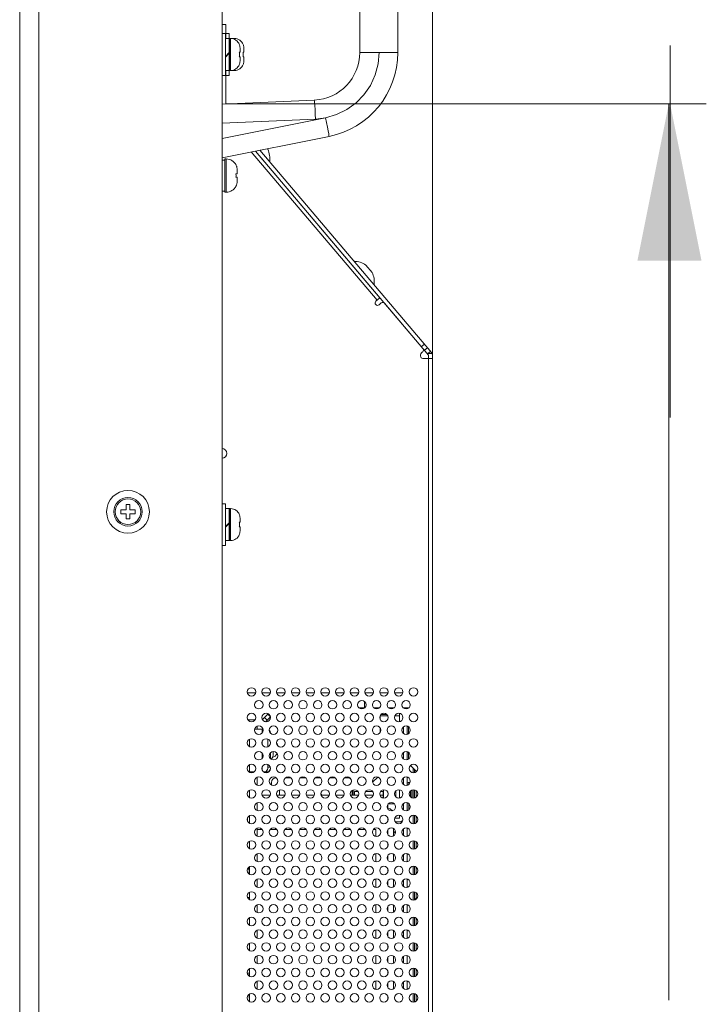
# Model space of a CAD drawing. Units: inches. Extents: x 6 to 231, y -14 to 154.
# Drawn here: x 131 to 137, y 79 to 87 of the extents above; entities that cross this region are included whole.
import ezdxf

# ---------------------------------------------------------------- set-up
doc = ezdxf.new("R2010")
doc.units = ezdxf.units.IN
doc.header["$MEASUREMENT"] = 0
doc.linetypes.add('$DDT_AUDIT_GENERATED_(5CE)', pattern=[0])
doc.linetypes.add('DCAD_CONTINUOUS', pattern=[0])
for name, color, linetype, lineweight in [('00_COMPONENTS', 7, 'DCAD_CONTINUOUS', 0), ('715G6176_P0B_0409_2_BL97', 7, 'DCAD_CONTINUOUS', 0), ('LUMIO_TOUCHI_CONT_PCB_BL190', 7, 'DCAD_CONTINUOUS', 0), ('P402_HANDLE_R_BL154', 7, 'DCAD_CONTINUOUS', 0), ('P403_OPS_DUCT_B_BL71', 7, 'DCAD_CONTINUOUS', 0), ('P703_BACK_M_BL43', 7, 'DCAD_CONTINUOUS', 0), ('P703_BEZEL_R02_BL7', 7, 'DCAD_CONTINUOUS', 0), ('P703_CHASSIS_BASE_BL58', 7, 'DCAD_CONTINUOUS', 0), ('P703_SIDE_TERMINAL_BL50', 7, 'DCAD_CONTINUOUS', 0), ('P703_VESA_BRIDGE_BL188', 7, 'DCAD_CONTINUOUS', 0), ('POWER_TPV_TYPE_2_MODIFY_BL61', 7, 'DCAD_CONTINUOUS', 0), ('PWB_SPACER_FSS_8_BL185', 7, 'DCAD_CONTINUOUS', 0), ('PWB_SPACER_FSS_8_BL186', 7, 'DCAD_CONTINUOUS', 0), ('PWB_SPACER_FSS_8_BL191', 7, 'DCAD_CONTINUOUS', 0), ('PWB_SUPPORT_TKK_WCBT_3S0_BL289', 7, 'DCAD_CONTINUOUS', 0), ('RIVET_32T_BL192', 7, 'DCAD_CONTINUOUS', 0), ('RIVET_T_16_BL157', 7, 'DCAD_CONTINUOUS', 0), ('RIVET_T_16_BL161', 7, 'DCAD_CONTINUOUS', 0), ('RLWC_3SV0_C_BL184', 7, 'DCAD_CONTINUOUS', 0), ('S_TITE_3X8_SILVER_WASHER_BL168', 7, 'DCAD_CONTINUOUS', 0), ('S_TITE_4X8_BLACK_BL156', 7, 'DCAD_CONTINUOUS', 0), ('S_TITE_4X8_BLACK_BL164', 7, 'DCAD_CONTINUOUS', 0), ('S_TITE_4X8_BLACK_BL167', 7, 'DCAD_CONTINUOUS', 0), ('S_TITE_4X8_BLACK_BL189', 7, 'DCAD_CONTINUOUS', 0), ('SCREW_M4X10_BLACK_WASHER_BL166', 7, 'DCAD_CONTINUOUS', 0), ('V552_BEZEL_SCREW_M3_05_BL174', 7, 'DCAD_CONTINUOUS', 0), ('V552_BEZEL_SCREW_M3_05_BL84', 7, 'DCAD_CONTINUOUS', 0), ('V552_OPS_COVER_BL79', 7, 'DCAD_CONTINUOUS', 0)]:
    doc.layers.add(name, color=color, linetype=linetype, lineweight=lineweight)
doc.layers.add('Layer 1397', color=7, linetype='Continuous', lineweight=0, true_color=0x0000d5)

msp = doc.modelspace()

# ---------------------------------------------------------------- hatches: boundary and pattern name
at = {"layer": 'Layer 1397', "lineweight": 0, "ltscale": 0.07874}
for points in [[(136.102, 85.2081), (136.362, 86.5081), (136.622, 85.2081)], [(136.1127, 85.2082), (136.3727, 86.5082), (136.6327, 85.2082)]]:
    msp.add_hatch(color=256, dxfattribs=at).paths.add_polyline_path(points)

# ---------------------------------------------------------------- linework, layer by layer
at = {"layer": '00_COMPONENTS', "color": 7, "linetype": '$DDT_AUDIT_GENERATED_(5CE)', "lineweight": 0, "ltscale": 0.004921}
for p, q in [((133.9053, 80.8823), (133.9485, 80.9255)), ((134.2684, 80.9725), (134.2684, 80.9706)), ((133.7447, 80.7769), (133.7447, 80.8188)), ((134.2684, 80.8118), (134.2684, 80.7592)), ((134.2684, 80.6004), (134.2684, 80.5478)), ((134.2684, 80.389), (134.2684, 80.3364)), ((134.2684, 80.1776), (134.2684, 80.125)), ((134.2684, 79.9662), (134.2684, 79.9136)), ((134.2526, 79.9067), (134.2684, 79.9224)), ((134.2684, 79.7549), (134.2684, 79.7022)), ((134.2684, 79.5435), (134.2684, 79.4908)), ((134.2684, 79.3321), (134.2684, 79.2794)), ((134.2684, 79.1207), (134.2684, 79.0681))]:
    msp.add_line(p, q, dxfattribs=at)
at = {"layer": '715G6176_P0B_0409_2_BL97', "color": 7, "linetype": '$DDT_AUDIT_GENERATED_(5CE)', "lineweight": 0, "ltscale": 0.004921}
for p, q in [((132.9495, 81.3466), (132.9495, 81.3221)), ((132.9495, 80.9255), (132.9495, 80.8586)), ((132.9495, 80.7124), (132.9495, 80.6472)), ((132.9495, 80.501), (132.9495, 80.4358)), ((132.9495, 80.2896), (132.9495, 80.2244)), ((132.9495, 80.0783), (132.9495, 80.013)), ((132.9495, 79.8669), (132.9495, 79.8016)), ((132.9495, 79.6555), (132.9495, 79.5902)), ((132.9495, 79.4441), (132.9495, 79.3788)), ((132.9495, 79.2327), (132.9495, 79.1674))]:
    msp.add_line(p, q, dxfattribs=at)
at = {"layer": 'Layer 1397', "lineweight": 0, "ltscale": 0.07874}
for p, q in [((130.981, 76.944), (130.981, 96.5053)), ((134.402, 83.1813), (134.402, 96.5053)), ((136.3727, 86.5082), (136.3727, 86.992)), ((132.6892, 86.5082), (136.6727, 86.5082)), ((135.0305, 86.5081), (136.662, 86.5081)), ((136.362, 79.0751), (136.362, 86.5081)), ((136.3727, 83.9082), (136.3727, 86.5082))]:
    msp.add_line(p, q, dxfattribs=at)
at = {"layer": 'LUMIO_TOUCHI_CONT_PCB_BL190', "color": 7, "linetype": '$DDT_AUDIT_GENERATED_(5CE)', "lineweight": 0, "ltscale": 0.004921}
for p, q in [((132.8865, 79.9265), (132.8695, 79.9265)), ((132.8865, 79.3005), (132.8672, 79.3005))]:
    msp.add_line(p, q, dxfattribs=at)
at = {"layer": 'P402_HANDLE_R_BL154', "color": 7, "linetype": '$DDT_AUDIT_GENERATED_(5CE)', "lineweight": 0, "ltscale": 0.004921}
for p, q in [((133.7999, 89.4206), (133.7999, 86.9323)), ((134.1148, 86.9324), (134.1148, 89.4206)), ((133.7999, 86.9323), (134.1148, 86.9323)), ((133.4233, 86.539), (132.6581, 86.5056)), ((132.6581, 86.22), (133.5171, 86.3919)), ((133.433, 86.3817), (132.6581, 86.3478)), ((132.6581, 86.0599), (133.5452, 86.2374))]:
    msp.add_line(p, q, dxfattribs=at)
at = {"layer": 'P402_HANDLE_R_BL154', "color": 7, "linetype": '$DDT_AUDIT_GENERATED_(5CE)', "lineweight": 0, "ltscale": 0.004921, "flags": 128}
for points in [[(133.5171, 86.3919), (133.6078, 86.4183), (133.6926, 86.4598), (133.7692, 86.5152), (133.8351, 86.5828), (133.8886, 86.6608), (133.9279, 86.7467), (133.952, 86.8381), (133.9601, 86.9323)], [(133.433, 86.3817), (133.4311, 86.4224), (133.4292, 86.4604), (133.4273, 86.493), (133.4256, 86.518), (133.4243, 86.5337), (133.4233, 86.539)], [(133.5171, 86.3919), (133.4752, 86.3851), (133.433, 86.3817)], [(133.5171, 86.3919), (133.525, 86.352), (133.5321, 86.3148), (133.5381, 86.2829), (133.5424, 86.2583), (133.5449, 86.2428), (133.5452, 86.2374)]]:
    msp.add_lwpolyline(points, dxfattribs=at)
at = {"layer": 'P402_HANDLE_R_BL154', "color": 7, "linetype": '$DDT_AUDIT_GENERATED_(5CE)', "lineweight": 0, "ltscale": 0.004921}
for radius, start, end in [(0.3937, 272.4977, 0.00245), (0.7087, 281.31427, 0.00206)]:
    msp.add_arc((133.4062, 86.9323), radius, start, end, dxfattribs=at)
at = {"layer": 'P403_OPS_DUCT_B_BL71', "color": 7, "linetype": '$DDT_AUDIT_GENERATED_(5CE)', "lineweight": 0, "ltscale": 0.004921}
for p, q in [((133.1343, 80.8188), (133.1343, 80.7769)), ((134.0421, 80.6624), (134.0321, 80.6629)), ((134.0794, 80.4991), (134.0794, 80.4377)), ((134.0794, 80.2877), (134.0794, 80.2263)), ((134.0794, 80.0763), (134.0794, 80.0149)), ((134.0794, 79.8649), (134.0794, 79.8035)), ((134.0794, 79.6535), (134.0794, 79.5922)), ((134.0794, 79.4421), (134.0794, 79.3808)), ((134.0794, 79.2307), (134.0794, 79.1694))]:
    msp.add_line(p, q, dxfattribs=at)
msp.add_arc((134.04, 80.623), 0.0394, 35.69902, 87, dxfattribs=at)
at = {"layer": 'P703_BACK_M_BL43', "color": 7, "linetype": '$DDT_AUDIT_GENERATED_(5CE)', "lineweight": 0, "ltscale": 0.004921}
for p, q in [((132.6896, 87.1644), (132.6581, 87.1644)), ((132.6896, 87.1644), (132.6896, 87.0495)), ((132.6896, 86.507), (132.6896, 86.7837)), ((132.6896, 86.7707), (132.6857, 86.7707)), ((133.9432, 84.879), (132.9005, 86.1084)), ((133.9672, 84.8994), (132.9358, 86.1155)), ((134.3707, 84.4247), (132.9367, 86.1157)), ((132.972, 86.1227), (134.3948, 84.4451)), ((133.9672, 84.8994), (133.9342, 84.8713)), ((133.9596, 84.8413), (133.9776, 84.8566)), ((134.0054, 84.8543), (134.3237, 84.479)), ((134.3116, 84.4945), (134.3356, 84.5149)), ((134.3038, 84.4272), (134.3038, 84.4166)), ((134.3214, 84.4512), (134.3108, 84.4422)), ((134.337, 84.4645), (134.3611, 84.4849)), ((134.3618, 84.4353), (134.3647, 84.4363)), ((134.3647, 84.4363), (134.3865, 84.4548)), ((134.4, 84.4363), (134.3647, 84.4363)), ((134.3707, 65.4402), (134.3707, 84.4247)), ((134.4022, 65.4402), (134.4022, 84.4247)), ((134.3235, 84.3969), (134.4022, 84.3969)), ((134.2028, 81.4956), (134.2028, 81.4993)), ((134.2028, 81.2842), (134.2028, 81.3438)), ((134.2028, 81.0728), (134.2028, 81.1324)), ((134.2193, 81.0215), (134.2694, 80.9715)), ((133.7447, 80.7769), (133.7447, 80.8188))]:
    msp.add_line(p, q, dxfattribs=at)
for centre in [(132.9022, 81.6311), (133.0243, 81.6311), (133.1463, 81.6311), (133.2684, 81.6311), (133.3904, 81.6311), (133.5125, 81.6311), (133.6345, 81.6311), (133.7566, 81.6311), (133.8786, 81.6311), (134.0007, 81.6311), (134.1227, 81.6311), (134.2447, 81.6311), (132.9633, 81.5254), (133.0853, 81.5254), (133.2073, 81.5254), (133.3294, 81.5254), (133.4514, 81.5254), (133.5735, 81.5254), (133.6955, 81.5254), (133.8176, 81.5254), (133.9396, 81.5254), (134.0617, 81.5254), (134.1837, 81.5254), (132.9022, 81.4197), (133.0243, 81.4197), (133.1463, 81.4197), (133.2684, 81.4197), (133.3904, 81.4197), (133.5125, 81.4197), (133.6345, 81.4197), (133.7566, 81.4197), (133.8786, 81.4197), (134.0007, 81.4197), (134.1227, 81.4197), (134.2447, 81.4197), (132.9633, 81.314), (133.0853, 81.314), (133.2073, 81.314), (133.3294, 81.314), (133.4514, 81.314), (133.5735, 81.314), (133.6955, 81.314), (133.8176, 81.314), (133.9396, 81.314), (134.0617, 81.314), (134.1837, 81.314), (132.9022, 81.2083), (133.0243, 81.2083), (133.1463, 81.2083), (133.2684, 81.2083), (133.3904, 81.2083), (133.5125, 81.2083), (133.6345, 81.2083), (133.7566, 81.2083), (133.8786, 81.2083), (134.0007, 81.2083), (134.1227, 81.2083), (134.2447, 81.2083), (132.9633, 81.1026), (133.0853, 81.1026), (133.2073, 81.1026), (133.3294, 81.1026), (133.4514, 81.1026), (133.5735, 81.1026), (133.6955, 81.1026), (133.8176, 81.1026), (133.9396, 81.1026), (134.0617, 81.1026), (134.1837, 81.1026), (132.9022, 80.9969), (133.0243, 80.9969), (133.1463, 80.9969), (133.2684, 80.9969), (133.3904, 80.9969), (133.5125, 80.9969), (133.6345, 80.9969), (133.7566, 80.9969), (133.8786, 80.9969), (134.0007, 80.9969), (134.1227, 80.9969), (134.2447, 80.9969), (132.9633, 80.8912), (133.0853, 80.8912), (133.2073, 80.8912), (133.3294, 80.8912), (133.4514, 80.8912), (133.5735, 80.8912), (133.6955, 80.8912), (133.8176, 80.8912), (133.9396, 80.8912), (134.0617, 80.8912), (134.1837, 80.8912), (132.9022, 80.7855), (133.0243, 80.7855), (133.1463, 80.7855), (133.2684, 80.7855), (133.3904, 80.7855), (133.5125, 80.7855), (133.6345, 80.7855), (133.7566, 80.7855), (133.8786, 80.7855), (134.0007, 80.7855), (134.1227, 80.7855), (134.2447, 80.7855), (132.9633, 80.6798), (133.0853, 80.6798), (133.2073, 80.6798), (133.3294, 80.6798), (133.4514, 80.6798), (133.5735, 80.6798), (133.6955, 80.6798), (133.8176, 80.6798), (133.9396, 80.6798), (134.0617, 80.6798), (134.1837, 80.6798), (132.9022, 80.5741), (133.0243, 80.5741), (133.1463, 80.5741), (133.2684, 80.5741), (133.3904, 80.5741), (133.5125, 80.5741), (133.6345, 80.5741), (133.7566, 80.5741), (133.8786, 80.5741), (134.0007, 80.5741), (134.1227, 80.5741), (134.2447, 80.5741), (132.9633, 80.4684), (133.0853, 80.4684), (133.2073, 80.4684), (133.3294, 80.4684), (133.4514, 80.4684), (133.5735, 80.4684), (133.6955, 80.4684), (133.8176, 80.4684), (133.9396, 80.4684), (134.0617, 80.4684), (134.1837, 80.4684), (132.9022, 80.3627), (133.0243, 80.3627), (133.1463, 80.3627), (133.2684, 80.3627), (133.3904, 80.3627), (133.5125, 80.3627), (133.6345, 80.3627), (133.7566, 80.3627), (133.8786, 80.3627), (134.0007, 80.3627), (134.1227, 80.3627), (134.2447, 80.3627), (132.9633, 80.257), (133.0853, 80.257), (133.2073, 80.257), (133.3294, 80.257), (133.4514, 80.257), (133.5735, 80.257), (133.6955, 80.257), (133.8176, 80.257), (133.9396, 80.257), (134.0617, 80.257), (134.1837, 80.257), (132.9022, 80.1513), (133.0243, 80.1513), (133.1463, 80.1513), (133.2684, 80.1513), (133.3904, 80.1513), (133.5125, 80.1513), (133.6345, 80.1513), (133.7566, 80.1513), (133.8786, 80.1513), (134.0007, 80.1513), (134.1227, 80.1513), (134.2447, 80.1513), (132.9633, 80.0456), (133.0853, 80.0456), (133.2073, 80.0456), (133.3294, 80.0456), (133.4514, 80.0456), (133.5735, 80.0456), (133.6955, 80.0456), (133.8176, 80.0456), (133.9396, 80.0456), (134.0617, 80.0456), (134.1837, 80.0456), (132.9022, 79.9399), (133.0243, 79.9399), (133.1463, 79.9399), (133.2684, 79.9399), (133.3904, 79.9399), (133.5125, 79.9399), (133.6345, 79.9399), (133.7566, 79.9399), (133.8786, 79.9399), (134.0007, 79.9399), (134.1227, 79.9399), (134.2447, 79.9399), (132.9633, 79.8342), (133.0853, 79.8342), (133.2073, 79.8342), (133.3294, 79.8342), (133.4514, 79.8342), (133.5735, 79.8342), (133.6955, 79.8342), (133.8176, 79.8342), (133.9396, 79.8342), (134.0617, 79.8342), (134.1837, 79.8342), (132.9022, 79.7285), (133.0243, 79.7285), (133.1463, 79.7285), (133.2684, 79.7285), (133.3904, 79.7285), (133.5125, 79.7285), (133.6345, 79.7285), (133.7566, 79.7285), (133.8786, 79.7285), (134.0007, 79.7285), (134.1227, 79.7285), (134.2447, 79.7285), (132.9633, 79.6228), (133.0853, 79.6228), (133.2073, 79.6228), (133.3294, 79.6228), (133.4514, 79.6228), (133.5735, 79.6228), (133.6955, 79.6228), (133.8176, 79.6228), (133.9396, 79.6228), (134.0617, 79.6228), (134.1837, 79.6228), (132.9022, 79.5171), (133.0243, 79.5171), (133.1463, 79.5171), (133.2684, 79.5171), (133.3904, 79.5171), (133.5125, 79.5171), (133.6345, 79.5171), (133.7566, 79.5171), (133.8786, 79.5171), (134.0007, 79.5171), (134.1227, 79.5171), (134.2447, 79.5171), (132.9633, 79.4115), (133.0853, 79.4115), (133.2073, 79.4115), (133.3294, 79.4115), (133.4514, 79.4115), (133.5735, 79.4115), (133.6955, 79.4115), (133.8176, 79.4115), (133.9396, 79.4115), (134.0617, 79.4115), (134.1837, 79.4115), (132.9022, 79.3058), (133.0243, 79.3058), (133.1463, 79.3058), (133.2684, 79.3058), (133.3904, 79.3058), (133.5125, 79.3058), (133.6345, 79.3058), (133.7566, 79.3058), (133.8786, 79.3058), (134.0007, 79.3058), (134.1227, 79.3058), (134.2447, 79.3058), (132.9633, 79.2001), (133.0853, 79.2001), (133.2073, 79.2001), (133.3294, 79.2001), (133.4514, 79.2001), (133.5735, 79.2001), (133.6955, 79.2001), (133.8176, 79.2001), (133.9396, 79.2001), (134.0617, 79.2001), (134.1837, 79.2001), (132.9022, 79.0944), (133.0243, 79.0944), (133.1463, 79.0944), (133.2684, 79.0944), (133.3904, 79.0944), (133.5125, 79.0944), (133.6345, 79.0944), (133.7566, 79.0944), (133.8786, 79.0944), (134.0007, 79.0944), (134.1227, 79.0944), (134.2447, 79.0944)]:
    msp.add_circle(centre, 0.0354, dxfattribs=at)
for centre, radius, start, end in [((133.9469, 84.8563), 0.0197, 130.30051, 310.30051), ((133.9904, 84.8416), 0.0197, 40.30051, 130.30051), ((134.3235, 84.4272), 0.0197, 130.30051, 180), ((134.3235, 84.4166), 0.0197, 180, 270), ((134.3087, 84.4663), 0.0197, 310.30051, 40.30051), ((134.3707, 84.4247), 0.0315, 0, 40.30051), ((132.6581, 83.6095), 0.0394, 270, 90)]:
    msp.add_arc(centre, radius, start, end, dxfattribs=at)
at = {"layer": 'P703_BEZEL_R02_BL7', "color": 7, "linetype": '$DDT_AUDIT_GENERATED_(5CE)', "lineweight": 0, "ltscale": 0.004921}
for p, q in [((130.981, 58.7395), (130.981, 90.3694)), ((131.1384, 58.7395), (131.1384, 90.3694)), ((132.6581, 58.7395), (132.6581, 90.3694))]:
    msp.add_line(p, q, dxfattribs=at)
msp.add_circle((131.8786, 83.1253), 0.1772, dxfattribs=at)
at = {"layer": 'P703_CHASSIS_BASE_BL58', "color": 7, "linetype": '$DDT_AUDIT_GENERATED_(5CE)', "lineweight": 0, "ltscale": 0.004921}
for p, q in [((132.8723, 81.4009), (132.9322, 81.4009)), ((132.9933, 81.4026), (133.038, 81.4473)), ((133.0324, 81.3972), (133.0102, 81.4195)), ((133.0594, 81.4242), (133.0198, 81.3845)), ((133.059, 81.4263), (133.038, 81.4473)), ((132.9977, 81.3221), (132.9288, 81.3221)), ((132.9915, 81.2927), (132.9915, 81.3221)), ((132.8865, 81.1766), (132.8865, 81.2399)), ((133.038, 81.1756), (133.038, 81.2409)), ((132.9915, 81.1947), (132.9915, 81.2219)), ((132.9915, 81.0813), (132.9915, 81.1239)), ((133.0603, 81.0775), (133.0603, 81.1277)), ((132.8865, 80.9678), (132.8865, 81.0285)), ((132.9915, 80.9833), (132.9915, 81.0105)), ((133.038, 81.0072), (133.038, 81.0295)), ((133.0581, 81.0072), (133.038, 81.0072)), ((132.9223, 80.9678), (132.8821, 80.9678)), ((133.0324, 80.9678), (133.0042, 80.9678)), ((133.1876, 80.9206), (133.227, 80.9206)), ((133.3097, 80.9206), (133.3491, 80.9206)), ((133.4317, 80.9206), (133.4711, 80.9206)), ((133.5538, 80.9206), (133.5932, 80.9206)), ((133.6758, 80.9206), (133.6975, 80.9206)), ((134.1621, 80.9087), (134.153, 80.9087)), ((133.0676, 80.8605), (133.0676, 80.8812)), ((133.7369, 80.7769), (133.7369, 80.8149)), ((134.0991, 80.7592), (134.0991, 80.8118)), ((134.1306, 80.82), (134.1306, 80.751)), ((134.1306, 80.5859), (134.0894, 80.5859)), ((134.1306, 80.6086), (134.1306, 80.5859)), ((134.0933, 80.5544), (134.1521, 80.5544))]:
    msp.add_line(p, q, dxfattribs=at)
at = {"layer": 'P703_CHASSIS_BASE_BL58', "color": 7, "linetype": '$DDT_AUDIT_GENERATED_(5CE)', "lineweight": 0, "ltscale": 0.004921, "flags": 128}
for points in [[(133.0499, 81.313), (133.0521, 81.3106), (133.0565, 81.3024), (133.0593, 81.293), (133.0596, 81.2896)], [(133.0102, 80.9678), (133.0174, 80.9691), (133.0241, 80.9731), (133.0298, 80.9793), (133.0343, 80.9875), (133.037, 80.997), (133.038, 81.0072)], [(133.0595, 80.9994), (133.0593, 80.997), (133.0565, 80.9875), (133.0521, 80.9793), (133.0463, 80.9731), (133.0396, 80.9691), (133.0324, 80.9678)]]:
    msp.add_lwpolyline(points, dxfattribs=at)
at = {"layer": 'P703_CHASSIS_BASE_BL58', "color": 7, "linetype": '$DDT_AUDIT_GENERATED_(5CE)', "lineweight": 0, "ltscale": 0.004921}
for centre, radius, start, end in [((133.107, 80.8812), 0.0394, 92.54626, 180), ((133.6975, 80.8812), 0.0394, 41.01044, 90), ((133.3825, 80.7355), 0.1102, 22.04157, 30.40921), ((134.1306, 80.5859), 0.0315, 270, 330.64221)]:
    msp.add_arc(centre, radius, start, end, dxfattribs=at)
at = {"layer": 'P703_SIDE_TERMINAL_BL50', "color": 7, "linetype": '$DDT_AUDIT_GENERATED_(5CE)', "lineweight": 0, "ltscale": 0.004921}
for p, q in [((134.1621, 81.4973), (134.1621, 81.4993)), ((134.1936, 81.4993), (134.1936, 81.4914)), ((134.1306, 81.3852), (134.1306, 81.4542)), ((134.1621, 81.342), (134.1621, 81.2859)), ((134.1936, 81.348), (134.1936, 81.28)), ((134.1621, 81.1306), (134.1621, 81.0745)), ((134.1936, 81.1366), (134.1936, 81.0686)), ((134.2434, 80.9974), (134.2434, 80.9615)), ((134.2526, 80.9882), (134.2526, 80.9624)), ((134.1621, 80.9192), (134.1621, 80.8632)), ((134.1936, 80.9252), (134.1936, 80.8572)), ((134.2434, 80.8209), (134.2434, 80.7501)), ((134.2526, 80.82), (134.2526, 80.751)), ((134.1621, 80.7078), (134.1621, 80.6518)), ((134.1936, 80.7138), (134.1936, 80.6458)), ((134.2434, 80.6095), (134.2434, 80.5387)), ((134.2526, 80.6086), (134.2526, 80.5396)), ((134.1621, 80.4964), (134.1621, 80.4404)), ((134.1936, 80.5024), (134.1936, 80.4344)), ((134.0794, 80.4592), (134.0962, 80.476)), ((134.2434, 80.3981), (134.2434, 80.3273)), ((134.2526, 80.3972), (134.2526, 80.3282)), ((134.1296, 80.328), (134.1158, 80.328)), ((134.1621, 80.2851), (134.1621, 80.229)), ((134.1936, 80.291), (134.1936, 80.223)), ((134.2434, 80.1868), (134.2434, 80.1159)), ((134.2526, 80.1858), (134.2526, 80.1168)), ((134.1621, 80.0737), (134.1621, 80.0176)), ((134.1936, 80.0796), (134.1936, 80.0116)), ((134.2434, 79.9754), (134.2434, 79.9045)), ((134.2526, 79.9744), (134.2526, 79.9054)), ((134.1621, 79.8623), (134.1621, 79.8062)), ((134.1936, 79.8682), (134.1936, 79.8002)), ((134.0922, 79.8162), (134.0794, 79.8162)), ((134.1621, 79.8162), (134.1532, 79.8162)), ((134.2434, 79.764), (134.2434, 79.6931)), ((134.2526, 79.763), (134.2526, 79.6941)), ((134.1492, 79.6153), (134.1621, 79.6024)), ((134.1621, 79.6509), (134.1621, 79.5948)), ((134.1936, 79.6568), (134.1936, 79.5888)), ((134.2434, 79.5526), (134.2434, 79.4817)), ((134.2526, 79.5516), (134.2526, 79.4827)), ((134.1621, 79.4395), (134.1621, 79.3834)), ((134.1936, 79.4454), (134.1936, 79.3775)), ((134.2434, 79.3412), (134.2434, 79.2703)), ((134.2526, 79.3402), (134.2526, 79.2713)), ((134.1621, 79.2281), (134.1621, 79.172)), ((134.1936, 79.2341), (134.1936, 79.1661)), ((134.2434, 79.1298), (134.2434, 79.0589)), ((134.2526, 79.1288), (134.2526, 79.0599))]:
    msp.add_line(p, q, dxfattribs=at)
msp.add_arc((133.9534, 80.8615), 0.0787, 8.44223, 21.98822, dxfattribs=at)
at = {"layer": 'P703_VESA_BRIDGE_BL188', "color": 7, "linetype": '$DDT_AUDIT_GENERATED_(5CE)', "lineweight": 0, "ltscale": 0.004921}
for p, q in [((132.8673, 81.6253), (132.9371, 81.6253)), ((132.9894, 81.6253), (133.0592, 81.6253)), ((133.1114, 81.6253), (133.1812, 81.6253)), ((133.2335, 81.6253), (133.3033, 81.6253)), ((133.3555, 81.6253), (133.4253, 81.6253)), ((133.4776, 81.6253), (133.5474, 81.6253)), ((133.5996, 81.6253), (133.6694, 81.6253)), ((133.7217, 81.6253), (133.7915, 81.6253)), ((133.8437, 81.6253), (133.9135, 81.6253)), ((133.9658, 81.6253), (134.0356, 81.6253)), ((134.0878, 81.6253), (134.1576, 81.6253)), ((133.7937, 81.4993), (133.8415, 81.4993)), ((133.8392, 81.5534), (133.8392, 81.4993)), ((133.9157, 81.4993), (133.9635, 81.4993)), ((134.0378, 81.4993), (134.0856, 81.4993)), ((134.1598, 81.4993), (134.2076, 81.4993))]:
    msp.add_line(p, q, dxfattribs=at)
at = {"layer": 'POWER_TPV_TYPE_2_MODIFY_BL61', "color": 7, "linetype": '$DDT_AUDIT_GENERATED_(5CE)', "lineweight": 0, "ltscale": 0.004921}
for p, q in [((132.9495, 81.3466), (132.9495, 81.3221)), ((132.8865, 80.9652), (132.8865, 80.9678)), ((132.9495, 80.8586), (132.9495, 80.9238)), ((132.8865, 80.7538), (132.8865, 80.8172)), ((132.9899, 80.7769), (133.0586, 80.7769)), ((133.112, 80.7769), (133.1807, 80.7769)), ((133.234, 80.7769), (133.3027, 80.7769)), ((133.3561, 80.7769), (133.4247, 80.7769)), ((133.4781, 80.7769), (133.5468, 80.7769)), ((133.6002, 80.7769), (133.6688, 80.7769)), ((133.7222, 80.7769), (133.7909, 80.7769)), ((133.8443, 80.7769), (133.9129, 80.7769)), ((133.9663, 80.7769), (133.9731, 80.7769)), ((133.9731, 80.7769), (133.9731, 80.7633)), ((132.9495, 80.6472), (132.9495, 80.7124)), ((134.0321, 80.6993), (134.0321, 80.6604)), ((132.8865, 80.5425), (132.8865, 80.6058)), ((134.0321, 80.5902), (134.0321, 80.558)), ((132.9495, 80.4358), (132.9495, 80.501)), ((132.9495, 80.4914), (132.9901, 80.4914)), ((133.0585, 80.4914), (133.1121, 80.4914)), ((133.1805, 80.4914), (133.2342, 80.4914)), ((133.3025, 80.4914), (133.3562, 80.4914)), ((133.4246, 80.4914), (133.4783, 80.4914)), ((133.5466, 80.4914), (133.6003, 80.4914)), ((133.6687, 80.4914), (133.7224, 80.4914)), ((133.7907, 80.4914), (133.8444, 80.4914)), ((133.9128, 80.4914), (133.9337, 80.4914)), ((133.9337, 80.4914), (133.9337, 80.433)), ((134.0321, 80.4879), (134.0321, 80.449)), ((132.8865, 80.3311), (132.8865, 80.3944)), ((134.0321, 80.3788), (134.0321, 80.3466)), ((132.9495, 80.2244), (132.9495, 80.2896)), ((133.9337, 80.2925), (133.9337, 80.2216)), ((134.0321, 80.2765), (134.0321, 80.2376)), ((132.8865, 80.1197), (132.8865, 80.183)), ((134.0321, 80.1674), (134.0321, 80.1352)), ((132.9495, 80.013), (132.9495, 80.0783)), ((133.9337, 80.0811), (133.9337, 80.0102)), ((134.0321, 80.0651), (134.0321, 80.0262)), ((132.8865, 79.9083), (132.8865, 79.9716)), ((134.0321, 79.956), (134.0321, 79.9239)), ((132.9495, 79.8016), (132.9495, 79.8669)), ((133.9337, 79.8697), (133.9337, 79.7988)), ((134.0321, 79.8537), (134.0321, 79.8148)), ((132.8865, 79.6969), (132.8865, 79.7602)), ((134.0321, 79.7446), (134.0321, 79.7125)), ((132.9495, 79.5902), (132.9495, 79.6555)), ((133.9337, 79.6583), (133.9337, 79.5874)), ((134.0321, 79.6423), (134.0321, 79.6034)), ((132.8865, 79.4855), (132.8865, 79.5488)), ((134.0321, 79.5332), (134.0321, 79.5011)), ((132.9495, 79.3788), (132.9495, 79.4441)), ((133.9337, 79.4469), (133.9337, 79.376)), ((134.0321, 79.4309), (134.0321, 79.392)), ((132.8865, 79.2741), (132.8865, 79.3374)), ((134.0321, 79.3218), (134.0321, 79.2897)), ((132.9495, 79.1674), (132.9495, 79.2327)), ((133.9337, 79.2355), (133.9337, 79.1646)), ((134.0321, 79.2195), (134.0321, 79.1806)), ((132.8865, 79.0627), (132.8865, 79.126)), ((134.0321, 79.1104), (134.0321, 79.0783))]:
    msp.add_line(p, q, dxfattribs=at)
at = {"layer": 'PWB_SPACER_FSS_8_BL185', "color": 7, "linetype": '$DDT_AUDIT_GENERATED_(5CE)', "lineweight": 0, "ltscale": 0.004921}
for p, q in [((132.8825, 79.2764), (132.8825, 79.2808)), ((132.8825, 79.1213), (132.8794, 79.1213)), ((132.8825, 79.0997), (132.8825, 79.1237))]:
    msp.add_line(p, q, dxfattribs=at)
for centre, start, end in [((132.8904, 79.2808), 120.33173, 180), ((132.8904, 79.0997), 180, 239.66827)]:
    msp.add_arc(centre, 0.00787, start, end, dxfattribs=at)
at = {"layer": 'PWB_SPACER_FSS_8_BL186', "color": 7, "linetype": '$DDT_AUDIT_GENERATED_(5CE)', "lineweight": 0, "ltscale": 0.004921}
for p, q in [((132.8825, 80.122), (132.8825, 80.1807)), ((132.8825, 80.1607), (132.8681, 80.1607))]:
    msp.add_line(p, q, dxfattribs=at)
at = {"layer": 'PWB_SPACER_FSS_8_BL191', "color": 7, "linetype": '$DDT_AUDIT_GENERATED_(5CE)', "lineweight": 0, "ltscale": 0.004921}
msp.add_line((132.8825, 80.1647), (132.8694, 80.1647), dxfattribs=at)
at = {"layer": 'PWB_SUPPORT_TKK_WCBT_3S0_BL289', "color": 7, "linetype": '$DDT_AUDIT_GENERATED_(5CE)', "lineweight": 0, "ltscale": 0.004921}
for start, end in [(15.10232, 36.54861), (290.24035, 329.48718)]:
    msp.add_arc((133.0479, 81.1607), 0.0787, start, end, dxfattribs=at)
at = {"layer": 'RIVET_32T_BL192', "color": 7, "linetype": '$DDT_AUDIT_GENERATED_(5CE)', "lineweight": 0, "ltscale": 0.004921}
msp.add_line((133.9758, 81.4449), (134.0255, 81.4449), dxfattribs=at)
at = {"layer": 'RIVET_T_16_BL157', "color": 7, "linetype": '$DDT_AUDIT_GENERATED_(5CE)', "lineweight": 0, "ltscale": 0.004921}
for p, q in [((133.0367, 86.1306), (133.033, 86.1349)), ((132.9865, 86.057), (132.9859, 86.0565))]:
    msp.add_line(p, q, dxfattribs=at)
msp.add_arc((132.8865, 86.0549), 0.1681, 350.75023, 26.7592, dxfattribs=at)
at = {"layer": 'RIVET_T_16_BL161', "color": 7, "linetype": '$DDT_AUDIT_GENERATED_(5CE)', "lineweight": 0, "ltscale": 0.004921}
for p, q in [((133.9025, 85.1097), (133.8515, 85.1697)), ((133.7708, 85.1322), (133.7702, 85.1317)), ((133.8523, 85.0361), (133.8517, 85.0356))]:
    msp.add_line(p, q, dxfattribs=at)
for start, end in [(53.84182, 89.85079), (350.75023, 26.7592)]:
    msp.add_arc((133.7523, 85.034), 0.1681, start, end, dxfattribs=at)
at = {"layer": 'RLWC_3SV0_C_BL184', "color": 7, "linetype": '$DDT_AUDIT_GENERATED_(5CE)', "lineweight": 0, "ltscale": 0.004921}
msp.add_line((132.8698, 80.5884), (132.8698, 80.5599), dxfattribs=at)
at = {"layer": 'S_TITE_3X8_SILVER_WASHER_BL168', "color": 7, "linetype": '$DDT_AUDIT_GENERATED_(5CE)', "lineweight": 0, "ltscale": 0.004921}
for p, q in [((133.0648, 81.0738), (133.0701, 81.0793)), ((133.0701, 81.0793), (133.0758, 81.0878)), ((133.0758, 81.0878), (133.08, 81.0974)), ((133.08, 81.0974), (133.0825, 81.1075)), ((133.0833, 81.1176), (133.0825, 81.1075)), ((133.0833, 81.138), (133.0833, 81.1176))]:
    msp.add_line(p, q, dxfattribs=at)
at = {"layer": 'S_TITE_4X8_BLACK_BL156', "color": 7, "linetype": '$DDT_AUDIT_GENERATED_(5CE)', "lineweight": 0, "ltscale": 0.004921}
for p, q in [((132.6857, 87.0898), (132.6581, 87.0898)), ((132.6857, 86.7434), (132.6857, 87.0898)), ((132.6857, 87.0495), (132.7172, 87.0495)), ((132.7172, 87.0495), (132.7172, 86.7837)), ((132.7192, 87.0495), (132.7192, 86.7837)), ((132.7192, 87.0495), (132.729, 87.0495)), ((132.729, 87.0495), (132.729, 86.7837)), ((132.7192, 86.9954), (132.7172, 86.9954)), ((132.8034, 86.9941), (132.8014, 86.9993)), ((132.8014, 86.9993), (132.8024, 86.9993)), ((132.805, 86.9888), (132.8034, 86.9941)), ((132.8062, 86.9835), (132.805, 86.9888)), ((132.8071, 86.978), (132.8062, 86.9835)), ((132.8076, 86.9725), (132.8071, 86.978)), ((132.8076, 86.9725), (132.8077, 86.967)), ((132.8077, 86.967), (132.8077, 86.9363)), ((132.7172, 86.9324), (132.6857, 86.9009)), ((132.6857, 86.8953), (132.7172, 86.9268)), ((132.802, 86.9298), (132.8014, 86.9363)), ((132.8014, 86.9363), (132.8077, 86.9363)), ((132.8014, 86.8969), (132.802, 86.9034)), ((132.8077, 86.8969), (132.8014, 86.8969)), ((132.8023, 86.9233), (132.802, 86.9298)), ((132.802, 86.9034), (132.8023, 86.91)), ((132.8024, 86.9166), (132.8023, 86.9233)), ((132.8023, 86.91), (132.8024, 86.9166)), ((132.8077, 86.8662), (132.8076, 86.8607)), ((132.8077, 86.8969), (132.8077, 86.8662)), ((132.6857, 86.7837), (132.7172, 86.7837)), ((132.7192, 86.8379), (132.7172, 86.8379)), ((132.7192, 86.7837), (132.729, 86.7837)), ((132.8014, 86.8339), (132.8034, 86.8391)), ((132.8024, 86.8339), (132.8014, 86.8339)), ((132.8034, 86.8391), (132.805, 86.8444)), ((132.805, 86.8444), (132.8062, 86.8498)), ((132.8062, 86.8498), (132.8071, 86.8552)), ((132.8071, 86.8552), (132.8076, 86.8607)), ((132.6857, 86.7434), (132.6581, 86.7434))]:
    msp.add_line(p, q, dxfattribs=at)
for centre, start, end in [((132.729, 86.9708), 21.25382, 90), ((132.729, 86.8625), 270, 338.74618)]:
    msp.add_arc(centre, 0.0787, start, end, dxfattribs=at)
at = {"layer": 'S_TITE_4X8_BLACK_BL164', "color": 7, "linetype": '$DDT_AUDIT_GENERATED_(5CE)', "lineweight": 0, "ltscale": 0.004921}
for p, q in [((132.6857, 83.1922), (132.6581, 83.1922)), ((132.6857, 82.8458), (132.6857, 83.1922)), ((132.6857, 83.1519), (132.7172, 83.1519)), ((132.7172, 83.1519), (132.7172, 82.8861)), ((132.7192, 83.1519), (132.7192, 82.8861)), ((132.7192, 83.1519), (132.729, 83.1519)), ((132.729, 83.1519), (132.729, 82.8861)), ((132.7172, 83.0347), (132.6857, 83.0032)), ((132.6857, 82.9977), (132.7172, 83.0292)), ((132.7192, 83.0977), (132.7172, 83.0977)), ((132.8034, 83.0965), (132.8014, 83.1017)), ((132.8014, 83.1017), (132.8024, 83.1017)), ((132.802, 83.0322), (132.8014, 83.0387)), ((132.8014, 83.0387), (132.8077, 83.0387)), ((132.8023, 83.0256), (132.802, 83.0322)), ((132.8024, 83.019), (132.8023, 83.0256)), ((132.805, 83.0912), (132.8034, 83.0965)), ((132.8062, 83.0858), (132.805, 83.0912)), ((132.8071, 83.0804), (132.8062, 83.0858)), ((132.8076, 83.0749), (132.8071, 83.0804)), ((132.8076, 83.0749), (132.8077, 83.0694)), ((132.8077, 83.0694), (132.8077, 83.0387)), ((132.8014, 82.9993), (132.802, 83.0058)), ((132.8077, 82.9993), (132.8014, 82.9993)), ((132.802, 83.0058), (132.8023, 83.0124)), ((132.8023, 83.0124), (132.8024, 83.019)), ((132.8034, 82.9415), (132.805, 82.9468)), ((132.805, 82.9468), (132.8062, 82.9521)), ((132.8062, 82.9521), (132.8071, 82.9576)), ((132.8071, 82.9576), (132.8076, 82.9631)), ((132.8077, 82.9686), (132.8076, 82.9631)), ((132.8077, 82.9993), (132.8077, 82.9686)), ((132.6857, 82.8861), (132.7172, 82.8861)), ((132.7192, 82.9402), (132.7172, 82.9402)), ((132.7192, 82.8861), (132.729, 82.8861)), ((132.8014, 82.9363), (132.8034, 82.9415)), ((132.8024, 82.9363), (132.8014, 82.9363)), ((132.6857, 82.8458), (132.6581, 82.8458))]:
    msp.add_line(p, q, dxfattribs=at)
for centre, start, end in [((132.729, 83.0731), 21.25382, 90), ((132.729, 82.9648), 270, 338.74618)]:
    msp.add_arc(centre, 0.0787, start, end, dxfattribs=at)
at = {"layer": 'S_TITE_4X8_BLACK_BL167', "color": 7, "linetype": '$DDT_AUDIT_GENERATED_(5CE)', "lineweight": 0, "ltscale": 0.004921}
for p, q in [((132.7172, 87.0898), (132.6896, 87.0898)), ((132.7172, 87.0495), (132.7172, 87.0898)), ((132.7172, 87.0495), (132.7192, 87.0495)), ((132.729, 87.0495), (132.7487, 87.0495)), ((132.7487, 87.0495), (132.7487, 87.0467)), ((132.7507, 87.0495), (132.7507, 87.0462)), ((132.7507, 87.0495), (132.7605, 87.0495)), ((132.7605, 87.0495), (132.7605, 87.0426)), ((132.8349, 86.9941), (132.8329, 86.9993)), ((132.8329, 86.9993), (132.8339, 86.9993)), ((132.8365, 86.9888), (132.8349, 86.9941)), ((132.8377, 86.9835), (132.8365, 86.9888)), ((132.8386, 86.978), (132.8377, 86.9835)), ((132.8391, 86.9725), (132.8386, 86.978)), ((132.8391, 86.9725), (132.8392, 86.967)), ((132.8392, 86.967), (132.8392, 86.9363)), ((132.8335, 86.9298), (132.8329, 86.9363)), ((132.8329, 86.9363), (132.8392, 86.9363)), ((132.8329, 86.8969), (132.8335, 86.9034)), ((132.8392, 86.8969), (132.8329, 86.8969)), ((132.8338, 86.9233), (132.8335, 86.9298)), ((132.8335, 86.9034), (132.8338, 86.91)), ((132.8339, 86.9166), (132.8338, 86.9233)), ((132.8338, 86.91), (132.8339, 86.9166)), ((132.8392, 86.8662), (132.8391, 86.8607)), ((132.8392, 86.8969), (132.8392, 86.8662)), ((132.7172, 86.7434), (132.7172, 86.7837)), ((132.7172, 86.7837), (132.7192, 86.7837)), ((132.729, 86.7837), (132.7487, 86.7837)), ((132.7487, 86.7866), (132.7487, 86.7837)), ((132.7507, 86.7871), (132.7507, 86.7837)), ((132.7507, 86.7837), (132.7605, 86.7837)), ((132.7605, 86.7906), (132.7605, 86.7837)), ((132.8329, 86.8339), (132.8349, 86.8391)), ((132.8339, 86.8339), (132.8329, 86.8339)), ((132.8349, 86.8391), (132.8365, 86.8444)), ((132.8365, 86.8444), (132.8377, 86.8498)), ((132.8377, 86.8498), (132.8386, 86.8552)), ((132.8386, 86.8552), (132.8391, 86.8607)), ((132.7172, 86.7434), (132.6896, 86.7434))]:
    msp.add_line(p, q, dxfattribs=at)
for centre, start, end in [((132.7605, 86.9708), 21.25382, 90), ((132.7605, 86.8625), 270, 338.74618)]:
    msp.add_arc(centre, 0.0787, start, end, dxfattribs=at)
at = {"layer": 'S_TITE_4X8_BLACK_BL189', "color": 7, "linetype": '$DDT_AUDIT_GENERATED_(5CE)', "lineweight": 0, "ltscale": 0.004921}
for p, q in [((133.9692, 81.4036), (133.9692, 81.4343)), ((134.0328, 81.4343), (133.9692, 81.4343)), ((134.1306, 81.4343), (134.0905, 81.4343)), ((133.9692, 81.2945), (133.9692, 81.3334))]:
    msp.add_line(p, q, dxfattribs=at)
at = {"layer": 'SCREW_M4X10_BLACK_WASHER_BL166', "color": 7, "linetype": '$DDT_AUDIT_GENERATED_(5CE)', "lineweight": 0, "ltscale": 0.004921}
for p, q in [((132.6818, 86.0505), (132.6818, 85.7749)), ((132.6818, 86.0505), (132.6936, 86.0505)), ((132.6936, 86.0505), (132.6936, 85.7749)), ((132.6581, 86.0406), (132.6818, 86.0406)), ((132.7764, 85.9955), (132.7736, 86.0013)), ((132.7736, 86.0013), (132.7741, 86.0013)), ((132.7787, 85.9895), (132.7764, 85.9955)), ((132.7796, 85.9868), (132.7787, 85.9895)), ((132.7807, 85.9833), (132.7796, 85.9868)), ((132.7815, 85.9801), (132.7807, 85.9833)), ((132.7822, 85.9771), (132.7815, 85.9801)), ((132.7833, 85.9707), (132.7822, 85.9771)), ((132.7837, 85.9662), (132.7833, 85.9707)), ((132.7839, 85.9643), (132.7837, 85.9662)), ((132.7841, 85.9579), (132.7839, 85.9643)), ((132.7736, 85.9265), (132.7841, 85.9265)), ((132.7841, 85.8989), (132.7736, 85.8989)), ((132.7841, 85.9579), (132.7841, 85.9265)), ((132.7841, 85.8989), (132.7841, 85.8675)), ((132.7736, 85.8241), (132.7764, 85.8299)), ((132.7741, 85.8241), (132.7736, 85.8241)), ((132.7764, 85.8299), (132.7772, 85.832)), ((132.7772, 85.832), (132.7787, 85.8359)), ((132.7787, 85.8359), (132.7807, 85.842)), ((132.7807, 85.842), (132.7822, 85.8483)), ((132.7822, 85.8483), (132.7828, 85.8521)), ((132.7828, 85.8521), (132.7833, 85.8546)), ((132.7833, 85.8546), (132.7839, 85.8611)), ((132.7839, 85.8611), (132.7841, 85.8675)), ((132.6581, 85.7847), (132.6818, 85.7847)), ((132.6818, 85.7749), (132.6936, 85.7749))]:
    msp.add_line(p, q, dxfattribs=at)
at = {"layer": 'SCREW_M4X10_BLACK_WASHER_BL166', "color": 7, "linetype": '$DDT_AUDIT_GENERATED_(5CE)', "lineweight": 0, "ltscale": 0.004921, "flags": 128}
for points in [[(132.7741, 85.9127), (132.7741, 85.9173), (132.7739, 85.9219), (132.7736, 85.9265)], [(132.7736, 85.8989), (132.7739, 85.9035), (132.7741, 85.9081), (132.7741, 85.9127)]]:
    msp.add_lwpolyline(points, dxfattribs=at)
at = {"layer": 'SCREW_M4X10_BLACK_WASHER_BL166', "color": 7, "linetype": '$DDT_AUDIT_GENERATED_(5CE)', "lineweight": 0, "ltscale": 0.004921}
for centre, start, end in [((132.6936, 85.9599), 27.24776, 90), ((132.6936, 85.8654), 270, 332.75224)]:
    msp.add_arc(centre, 0.0906, start, end, dxfattribs=at)
at = {"layer": 'V552_BEZEL_SCREW_M3_05_BL174', "color": 7, "linetype": '$DDT_AUDIT_GENERATED_(5CE)', "lineweight": 0, "ltscale": 0.004921}
for p, q in [((131.8196, 83.141), (131.8196, 83.1095)), ((131.8629, 83.141), (131.8196, 83.141)), ((131.8196, 83.1095), (131.8629, 83.1095)), ((131.8629, 83.1843), (131.8629, 83.141)), ((131.8944, 83.1843), (131.8629, 83.1843)), ((131.8629, 83.0662), (131.8629, 83.1095)), ((131.8944, 83.1843), (131.8944, 83.141)), ((131.9377, 83.141), (131.8944, 83.141)), ((131.8944, 83.0662), (131.8944, 83.1095)), ((131.8944, 83.1095), (131.9377, 83.1095)), ((131.9377, 83.1095), (131.9377, 83.141)), ((131.8629, 83.0662), (131.8944, 83.0662))]:
    msp.add_line(p, q, dxfattribs=at)
for radius in [0.1181, 0.1063]:
    msp.add_circle((131.8786, 83.1253), radius, dxfattribs=at)
at = {"layer": 'V552_BEZEL_SCREW_M3_05_BL84', "color": 7, "linetype": '$DDT_AUDIT_GENERATED_(5CE)', "lineweight": 0, "ltscale": 0.004921}
for p, q in [((134.2054, 80.8632), (134.2054, 80.8812)), ((134.2054, 80.8812), (134.2177, 80.8812)), ((133.9967, 80.8207), (133.9967, 80.7503)), ((134.2211, 80.8118), (134.2211, 80.7592)), ((134.2329, 80.8188), (134.2329, 80.7522)), ((134.0359, 80.704), (134.0875, 80.704)), ((134.2054, 80.6518), (134.2054, 80.7078))]:
    msp.add_line(p, q, dxfattribs=at)
for centre, start, end in [((134.2054, 80.8694), 90, 180.00006), ((134.2054, 80.6568), 179.99994, 232.57648)]:
    msp.add_arc(centre, 0.0118, start, end, dxfattribs=at)
at = {"layer": 'V552_OPS_COVER_BL79', "color": 7, "linetype": '$DDT_AUDIT_GENERATED_(5CE)', "lineweight": 0, "ltscale": 0.004921}
for p, q in [((133.7566, 80.8064), (133.7566, 80.7769)), ((133.7566, 80.8064), (133.7851, 80.8064)), ((133.85, 80.8064), (133.9072, 80.8064)), ((133.9721, 80.8064), (133.9928, 80.8064)), ((133.9928, 80.7749), (133.9731, 80.7749)), ((133.9928, 80.7749), (133.9928, 80.8064))]:
    msp.add_line(p, q, dxfattribs=at)
at = {"layer": 'V552_OPS_COVER_BL79', "color": 4, "linetype": '$DDT_AUDIT_GENERATED_(5CE)', "lineweight": 0, "ltscale": 0.004921, "true_color": 0x00ffff}
msp.add_line((133.9928, 80.751), (133.9928, 80.7749), dxfattribs=at)

doc.saveas('drawing.dxf')
